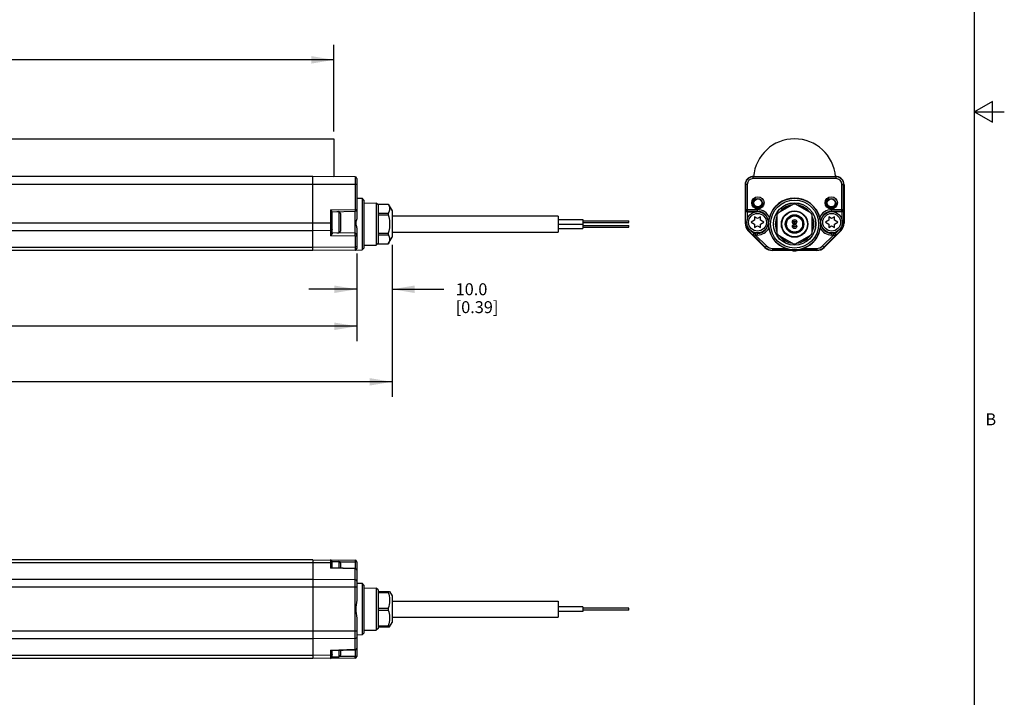
# Model space of a CAD drawing. Units: inches. Extents: x 0.5 to 33.6, y 0.5 to 21.6.
# Drawn here: x 25.4 to 33.6, y 6.1 to 11.8 of the extents above; entities that cross this region are included whole.
import ezdxf

# ---------------------------------------------------------------- set-up
doc = ezdxf.new("R2010")
doc.units = ezdxf.units.IN
doc.header["$LTSCALE"] = 1.87
doc.header["$MEASUREMENT"] = 0
doc.linetypes.add('HIDDEN', pattern=[0.2, 0.1, -0.1])
doc.layers.get('0').update_dxf_attribs({"linetype": 'CONTINUOUS'})
for name, color, linetype in [('AXIS', 7, 'CONTINUOUS'), ('DEFAULT_2', 7, 'HIDDEN'), ('SCHEME_DIMS', 7, 'CONTINUOUS')]:
    doc.layers.add(name, color=color, linetype=linetype)
doc.styles.add('TEXTSTYLE_2', font='txt', dxfattribs={"width": 0.8})
doc.dimstyles.new('DIMSTYLE_1', dxfattribs={"dimtxt": 0.1, "dimasz": 0.1875, "dimexe": 0.125, "dimexo": 0.0625, "dimgap": 0.1, "dimtad": 0, "dimtih": 1, "dimtoh": 1, "dimdec": 1, "dimlfac": 1.333333, "dimzin": 4, "dimdsep": 46, "dimtxsty": 'STANDARD', "dimblk": '_FILLED', "dimblk1": '_FILLED', "dimblk2": '_FILLED', "dimcen": 0.09, "dimadec": 3, "dimazin": 1, "dimtp": 0.1, "dimtm": 0.1, "dimtfac": 1, "dimtdec": 3, "dimtofl": 0, "dimtmove": 0, "dimatfit": 3, "dimldrblk": '_FILLED', "dimfxl": 1, "dimtolj": 1, "dimtzin": 4, "dimarcsym": 0})

# ---------------------------------------------------------------- blocks, each defined once
blk = doc.blocks.new('_FILLED')
at = {"color": 0, "linetype": 'BYBLOCK'}
blk.add_solid([(0, 0), (-1, 0.167), (-1, -0.167)], dxfattribs=at)
blk = doc.blocks.new('*D0')
at = {"layer": 'SCHEME_DIMS', "color": 7, "linetype": 'CONTINUOUS'}
for p, q in [((5.3081, 10.8598), (5.3081, 11.5833)), ((27.9942, 10.8598), (27.9942, 11.5833)), ((5.3081, 11.4583), (16.2012, 11.4583)), ((27.9942, 11.4583), (17.1012, 11.4583))]:
    blk.add_line(p, q, dxfattribs=at)
at = {"layer": 'SCHEME_DIMS', "color": 7, "linetype": 'CONTINUOUS', "xscale": 0.1875, "yscale": 0.1875, "zscale": 0.1875, "rotation": 180}
blk.add_blockref('_FILLED', (5.3081, 11.4583), dxfattribs=at)
at = {"layer": 'SCHEME_DIMS', "color": 7, "linetype": 'CONTINUOUS', "xscale": 0.1875, "yscale": 0.1875, "zscale": 0.1875}
blk.add_blockref('_FILLED', (27.9942, 11.4583), dxfattribs=at)
at = {"layer": 'SCHEME_DIMS', "color": 7, "linetype": 'CONTINUOUS', "insert": (16.6012, 11.5083), "char_height": 0.1, "width": 0.7, "attachment_point": 2, "line_spacing_factor": 0.9}
blk.add_mtext('1002.5\\P[39.47]', dxfattribs=at)
blk = doc.blocks.new('*D1')
at = {"layer": 'SCHEME_DIMS', "color": 7, "linetype": 'CONTINUOUS'}
for p, q in [((5.1014, 9.8389), (5.1014, 9.1035)), ((28.1862, 9.8389), (28.1862, 9.1035)), ((5.1014, 9.2285), (15.7937, 9.2285)), ((28.1862, 9.2285), (16.5937, 9.2285))]:
    blk.add_line(p, q, dxfattribs=at)
at = {"layer": 'SCHEME_DIMS', "color": 7, "linetype": 'CONTINUOUS', "xscale": 0.1875, "yscale": 0.1875, "zscale": 0.1875, "rotation": 180}
blk.add_blockref('_FILLED', (5.1014, 9.2285), dxfattribs=at)
at = {"layer": 'SCHEME_DIMS', "color": 7, "linetype": 'CONTINUOUS', "xscale": 0.1875, "yscale": 0.1875, "zscale": 0.1875}
blk.add_blockref('_FILLED', (28.1862, 9.2285), dxfattribs=at)
at = {"layer": 'SCHEME_DIMS', "color": 7, "linetype": 'CONTINUOUS', "insert": (16.1937, 9.2785), "char_height": 0.1, "width": 0.6, "attachment_point": 2, "line_spacing_factor": 0.9}
blk.add_mtext('1016.0\\P[40.0]', dxfattribs=at)
blk = doc.blocks.new('*D2')
at = {"layer": 'SCHEME_DIMS', "color": 7, "linetype": 'CONTINUOUS'}
for p, q in [((28.4814, 9.911), (28.4814, 9.4139)), ((28.1862, 9.8389), (28.1862, 9.4139)), ((28.1862, 9.5389), (27.7862, 9.5389)), ((28.4814, 9.5389), (28.9127, 9.5389))]:
    blk.add_line(p, q, dxfattribs=at)
at = {"layer": 'SCHEME_DIMS', "color": 7, "linetype": 'CONTINUOUS', "xscale": 0.1875, "yscale": 0.1875, "zscale": 0.1875}
blk.add_blockref('_FILLED', (28.1862, 9.5389), dxfattribs=at)
at = {"layer": 'SCHEME_DIMS', "color": 7, "linetype": 'CONTINUOUS', "xscale": 0.1875, "yscale": 0.1875, "zscale": 0.1875, "rotation": 180}
blk.add_blockref('_FILLED', (28.4814, 9.5389), dxfattribs=at)
at = {"layer": 'SCHEME_DIMS', "color": 7, "linetype": 'CONTINUOUS', "insert": (29.0127, 9.5889), "char_height": 0.1, "width": 0.6, "attachment_point": 1, "line_spacing_factor": 0.9}
blk.add_mtext('10.0\\P[0.39]', dxfattribs=at)
blk = doc.blocks.new('*D3')
at = {"layer": 'SCHEME_DIMS', "color": 7, "linetype": 'CONTINUOUS'}
for p, q in [((28.4814, 9.911), (28.4814, 8.639)), ((5.0424, 9.8146), (5.0424, 8.639)), ((5.0424, 8.764), (16.9081, 8.764)), ((28.4814, 8.764), (17.8081, 8.764))]:
    blk.add_line(p, q, dxfattribs=at)
at = {"layer": 'SCHEME_DIMS', "color": 7, "linetype": 'CONTINUOUS', "xscale": 0.1875, "yscale": 0.1875, "zscale": 0.1875, "rotation": 180}
blk.add_blockref('_FILLED', (5.0424, 8.764), dxfattribs=at)
at = {"layer": 'SCHEME_DIMS', "color": 7, "linetype": 'CONTINUOUS', "xscale": 0.1875, "yscale": 0.1875, "zscale": 0.1875}
blk.add_blockref('_FILLED', (28.4814, 8.764), dxfattribs=at)
at = {"layer": 'SCHEME_DIMS', "color": 7, "linetype": 'CONTINUOUS', "insert": (17.3081, 8.814), "char_height": 0.1, "width": 0.7, "attachment_point": 2, "line_spacing_factor": 0.9}
blk.add_mtext('1028.0\\P[40.47]', dxfattribs=at)

msp = doc.modelspace()

# ---------------------------------------------------------------- linework, layer by layer
at = {"color": 7, "linetype": 'CONTINUOUS'}
for p, q in [((33.352, 0.7035), (33.352, 21.3367)), ((33.5005, 11.1095), (33.3505, 11.0229)), ((33.5005, 10.9363), (33.5005, 11.1095)), ((33.3505, 11.0229), (33.6005, 11.0229)), ((33.3505, 11.0229), (33.5005, 10.9363)), ((27.8171, 10.4813), (16.8826, 10.4813)), ((27.8171, 10.4814), (16.8828, 10.4814)), ((27.9913, 10.4809), (27.8171, 10.4825)), ((27.8171, 9.8628), (27.8171, 10.4825)), ((27.9924, 10.481), (27.9913, 10.4809)), ((27.9934, 10.481), (27.9924, 10.481)), ((27.994, 10.4811), (27.9934, 10.481)), ((27.9942, 10.4812), (27.994, 10.4811)), ((28.1715, 10.4798), (27.9942, 10.4813)), ((28.1715, 10.4798), (28.1715, 10.2057)), ((28.1862, 10.465), (28.1862, 10.1373)), ((31.4924, 10.4809), (31.4924, 10.4825)), ((31.4997, 10.465), (31.4997, 10.4813)), ((31.4997, 10.4813), (32.1936, 10.4813)), ((32.1936, 10.4798), (31.4997, 10.4798)), ((32.1936, 10.465), (31.4997, 10.465)), ((32.1936, 10.465), (32.1936, 10.4813)), ((32.201, 10.4825), (32.201, 10.4809)), ((28.1862, 10.4164), (16.813, 10.4164)), ((31.4333, 10.4164), (31.4333, 10.0914)), ((31.4512, 10.4164), (31.4333, 10.4164)), ((31.4364, 10.4164), (31.4364, 10.2057)), ((31.4512, 10.4164), (31.4512, 10.191)), ((32.2422, 10.4164), (32.2601, 10.4164)), ((32.2422, 10.191), (32.2422, 10.4164)), ((32.257, 10.2057), (32.257, 10.4164)), ((32.2601, 10.4164), (32.2601, 10.0914)), ((28.1862, 10.3013), (28.2305, 10.3005)), ((28.2452, 10.2855), (28.2305, 10.3005)), ((28.2305, 10.3005), (28.2305, 9.868)), ((28.2452, 10.2855), (28.2452, 9.883)), ((28.2452, 10.2614), (28.3486, 10.2605)), ((28.3633, 10.2456), (28.3486, 10.2605)), ((28.3486, 10.2605), (28.3486, 9.908)), ((28.3633, 10.2502), (28.4495, 10.2502)), ((28.3633, 10.244), (28.3633, 10.1802)), ((28.4495, 10.2503), (28.4814, 10.195)), ((28.4495, 10.2503), (28.4495, 10.2502)), ((31.8388, 10.2502), (31.707, 10.1741)), ((31.9864, 10.1741), (31.8546, 10.2502)), ((27.9648, 10.2021), (28.1715, 10.2057)), ((27.9648, 10.2021), (27.9648, 9.9855)), ((27.9795, 10.1876), (28.1717, 10.191)), ((27.9795, 10.006), (27.9795, 10.1876)), ((28.0177, 10.1883), (28.035, 10.1883)), ((28.035, 10.1883), (28.035, 10.0098)), ((28.05, 10.1733), (28.05, 10.0248)), ((28.1715, 10.2057), (28.1862, 10.2057)), ((28.1717, 10.0071), (28.1717, 10.191)), ((28.3633, 10.1741), (28.4495, 10.1741)), ((28.3633, 10.1603), (28.4495, 10.1603)), ((28.3633, 10.1518), (28.3633, 10.0168)), ((28.4495, 10.1741), (28.4495, 10.1603)), ((28.4814, 10.195), (28.4814, 9.9735)), ((31.4346, 10.2021), (31.4364, 10.2057)), ((31.4346, 10.2021), (31.4346, 10.0914)), ((31.4364, 10.2057), (31.5366, 10.2057)), ((31.4494, 10.1876), (31.4494, 10.1166)), ((31.4495, 10.1876), (31.4512, 10.191)), ((31.4495, 10.1876), (31.5282, 10.1876)), ((31.4512, 10.191), (31.5366, 10.191)), ((31.5123, 10.1446), (31.5123, 10.1157)), ((31.5366, 10.1302), (31.5123, 10.1446)), ((31.5366, 10.1883), (31.5366, 10.2057)), ((31.561, 10.1446), (31.5366, 10.1302)), ((31.561, 10.1157), (31.561, 10.1446)), ((31.699, 10.1603), (31.699, 10.0082)), ((31.9943, 10.0082), (31.9943, 10.1603)), ((32.1567, 10.1302), (32.1324, 10.1446)), ((32.1324, 10.1446), (32.1324, 10.1157)), ((32.1567, 10.2057), (32.257, 10.2057)), ((32.1567, 10.1883), (32.1567, 10.2057)), ((32.1567, 10.191), (32.2422, 10.191)), ((32.1811, 10.1446), (32.1567, 10.1302)), ((32.2439, 10.1876), (32.1652, 10.1876)), ((32.1811, 10.1157), (32.1811, 10.1446)), ((32.2422, 10.191), (32.2439, 10.1876)), ((32.244, 10.1166), (32.244, 10.1876)), ((32.257, 10.2057), (32.2588, 10.2021)), ((32.2588, 10.0914), (32.2588, 10.2021)), ((27.9795, 10.0914), (16.815, 10.0914)), ((28.1862, 10.0514), (28.1862, 9.8807)), ((31.448, 10.0914), (31.4333, 10.0914)), ((31.5123, 10.1157), (31.4841, 10.099)), ((31.4841, 10.099), (31.5123, 10.0828)), ((31.5123, 10.0828), (31.5123, 10.0546)), ((31.5123, 10.0546), (31.5366, 10.0687)), ((31.5366, 10.0687), (31.561, 10.0546)), ((31.5891, 10.099), (31.561, 10.1157)), ((31.561, 10.0828), (31.5891, 10.099)), ((31.561, 10.0546), (31.561, 10.0828)), ((32.1324, 10.1157), (32.1042, 10.099)), ((32.1042, 10.099), (32.1324, 10.0828)), ((32.1324, 10.0828), (32.1324, 10.0546)), ((32.1324, 10.0546), (32.1567, 10.0687)), ((32.1567, 10.0687), (32.1811, 10.0546)), ((32.2092, 10.099), (32.1811, 10.1157)), ((32.1811, 10.0828), (32.2092, 10.099)), ((32.1811, 10.0546), (32.1811, 10.0828)), ((32.2454, 10.0914), (32.2601, 10.0914)), ((27.8171, 10.0288), (16.8583, 10.0288)), ((27.9648, 10.0297), (27.8171, 10.0288)), ((28.1715, 9.9819), (27.9648, 9.9855)), ((28.1717, 10.0071), (27.9795, 10.0104)), ((28.0177, 10.0098), (28.035, 10.0098)), ((28.1715, 9.9819), (28.1715, 9.8659)), ((28.3633, 10.0082), (28.4495, 10.0082)), ((28.3633, 9.9944), (28.4495, 9.9944)), ((28.3633, 9.9883), (28.3633, 9.9245)), ((28.4495, 10.0082), (28.4495, 9.9944)), ((28.4495, 9.9182), (28.4814, 9.9735)), ((31.4702, 10.0398), (31.4592, 10.0288)), ((31.5993, 9.8887), (31.4592, 10.0288)), ((31.4602, 10.0297), (31.5044, 9.9855)), ((31.5047, 10.006), (31.4823, 10.0284)), ((31.5105, 9.9819), (31.5044, 9.9855)), ((31.521, 9.9923), (31.5105, 9.9819)), ((31.5105, 9.9819), (31.6015, 9.8909)), ((31.521, 10.0071), (31.5152, 10.0104)), ((31.5152, 10.0104), (31.5282, 10.0104)), ((31.521, 9.9923), (31.521, 10.0071)), ((31.5366, 10.0071), (31.521, 10.0071)), ((31.521, 9.9923), (31.6119, 9.9014)), ((31.5366, 9.9923), (31.521, 9.9923)), ((31.5366, 9.9923), (31.5366, 10.0098)), ((31.707, 9.9944), (31.8388, 9.9184)), ((31.8546, 9.9184), (31.9864, 9.9944)), ((32.0815, 9.9014), (32.1724, 9.9923)), ((32.0919, 9.8909), (32.1829, 9.9819)), ((32.2341, 10.0288), (32.0941, 9.8887)), ((32.1567, 9.9923), (32.1567, 10.0098)), ((32.1724, 10.0071), (32.1567, 10.0071)), ((32.1724, 9.9923), (32.1567, 9.9923)), ((32.1652, 10.0104), (32.1781, 10.0104)), ((32.1781, 10.0104), (32.1724, 10.0071)), ((32.1724, 9.9923), (32.1724, 10.0071)), ((32.1829, 9.9819), (32.1724, 9.9923)), ((32.189, 9.9855), (32.1829, 9.9819)), ((32.211, 10.0284), (32.1887, 10.006)), ((32.189, 9.9855), (32.2332, 10.0297)), ((32.2231, 10.0398), (32.2341, 10.0288)), ((27.8171, 9.8887), (16.912, 9.8887)), ((28.1715, 9.8909), (27.8171, 9.8887)), ((28.2452, 9.883), (28.2305, 9.868)), ((28.2452, 9.9071), (28.3486, 9.908)), ((28.3633, 9.9229), (28.3486, 9.908)), ((28.3633, 9.9184), (28.4495, 9.9184)), ((28.4495, 9.9184), (28.4495, 9.9182)), ((31.6119, 9.9014), (31.5993, 9.8887)), ((31.6619, 9.8807), (31.7715, 9.8807)), ((31.6619, 9.8807), (31.6619, 9.8628)), ((31.9218, 9.8807), (32.0315, 9.8807)), ((32.0315, 9.8807), (32.0315, 9.8628)), ((32.0815, 9.9014), (32.0941, 9.8887)), ((27.8171, 9.8628), (16.9132, 9.8628)), ((28.1715, 9.8659), (27.8171, 9.8628)), ((28.1772, 9.8671), (28.2305, 9.868)), ((32.0315, 9.8659), (31.6619, 9.8659)), ((32.0315, 9.8628), (31.6619, 9.8628)), ((27.8171, 7.2755), (16.6603, 7.2755)), ((27.8171, 7.2496), (16.6603, 7.2496)), ((27.8171, 7.2755), (28.1715, 7.2724)), ((27.8171, 7.2755), (27.8171, 6.4487)), ((27.9648, 7.2487), (27.8171, 7.2496)), ((27.9648, 7.2742), (27.9648, 7.2045)), ((27.9795, 7.2614), (28.035, 7.2614)), ((27.9795, 7.2083), (27.9795, 7.2614)), ((28.035, 7.2614), (28.035, 7.2067)), ((28.0433, 7.2588), (28.1717, 7.2577)), ((28.05, 7.2464), (28.05, 7.2062)), ((28.1862, 7.2577), (28.1717, 7.2577)), ((28.1717, 7.2577), (28.1717, 7.2026)), ((28.1862, 7.2577), (28.1862, 6.9373)), ((28.1715, 7.1983), (27.9648, 7.2045)), ((28.1718, 7.2026), (27.9752, 7.2085)), ((28.1715, 6.526), (28.1715, 7.1983)), ((27.8171, 7.1095), (16.7597, 7.1095)), ((28.1715, 7.1073), (27.8171, 7.1095)), ((28.1862, 7.0469), (16.8447, 7.0469)), ((28.1862, 7.0792), (28.2305, 7.0784)), ((28.2452, 7.0634), (28.2305, 7.0784)), ((28.2305, 7.0784), (28.2305, 6.6459)), ((28.2452, 7.0634), (28.2452, 6.6609)), ((28.2452, 7.0393), (28.3486, 7.0384)), ((28.3633, 7.0235), (28.3486, 7.0384)), ((28.3486, 7.0384), (28.3486, 6.6859)), ((28.3633, 7.0235), (28.3633, 7.0098)), ((28.3633, 7.0098), (28.4601, 7.0098)), ((28.3633, 7.0018), (28.4495, 7.0018)), ((28.4495, 7.0098), (28.4495, 7.0018)), ((28.4601, 7.0098), (28.4814, 6.9729)), ((28.3633, 6.9912), (28.3633, 6.8807)), ((28.4814, 6.9729), (28.4814, 6.7514)), ((28.3633, 6.8701), (28.4495, 6.8701)), ((28.3633, 6.8542), (28.4495, 6.8542)), ((28.3633, 6.8435), (28.3633, 6.7331)), ((28.4495, 6.8701), (28.4495, 6.8542)), ((28.1862, 6.787), (28.1862, 6.4666)), ((28.1862, 6.6774), (16.9534, 6.6774)), ((28.2452, 6.685), (28.3486, 6.6859)), ((28.3633, 6.7008), (28.3486, 6.6859)), ((28.3633, 6.7224), (28.4495, 6.7224)), ((28.3633, 6.7145), (28.4601, 6.7145)), ((28.3633, 6.7145), (28.3633, 6.7008)), ((28.4495, 6.7224), (28.4495, 6.7145)), ((28.4601, 6.7145), (28.4814, 6.7514)), ((27.8171, 6.6147), (16.9312, 6.6147)), ((28.1715, 6.6169), (27.8171, 6.6147)), ((28.2305, 6.6459), (28.1862, 6.6451)), ((28.2452, 6.6609), (28.2305, 6.6459)), ((27.9648, 6.5198), (28.1715, 6.526)), ((27.9648, 6.5198), (27.9648, 6.45)), ((27.9752, 6.5158), (28.1718, 6.5216)), ((27.9795, 6.4628), (27.9795, 6.5159)), ((28.035, 6.5176), (28.035, 6.4628)), ((28.05, 6.518), (28.05, 6.4778)), ((28.1717, 6.5216), (28.1717, 6.4666)), ((27.8171, 6.4487), (16.7896, 6.4487)), ((27.8171, 6.4747), (16.8081, 6.4747)), ((27.9648, 6.4756), (27.8171, 6.4747)), ((28.1715, 6.4518), (27.8171, 6.4487)), ((27.9795, 6.4628), (28.035, 6.4628)), ((28.1717, 6.4666), (28.0433, 6.4655)), ((28.1862, 6.4666), (28.1717, 6.4666))]:
    msp.add_line(p, q, dxfattribs=at)
for points in [[(31.4953, 10.4812), (31.4942, 10.4811), (31.4932, 10.481), (31.4926, 10.481), (31.4924, 10.4809)], [(32.201, 10.4809), (32.2008, 10.481), (32.2002, 10.481), (32.1992, 10.4811), (32.1981, 10.4812)], [(28.4495, 10.2502), (28.4536, 10.2415), (28.4568, 10.233), (28.4589, 10.2246), (28.46, 10.2163), (28.46, 10.2079), (28.4589, 10.1996), (28.4568, 10.1912), (28.4536, 10.1828), (28.4495, 10.1741)], [(27.9648, 10.2021), (27.9703, 10.1967), (27.973, 10.1941), (27.9754, 10.1917), (27.9774, 10.1897), (27.9789, 10.1882), (27.9795, 10.1876)], [(28.1715, 10.2057), (28.1716, 10.2012), (28.1717, 10.1971), (28.1717, 10.1938), (28.1717, 10.1917), (28.1717, 10.191)], [(28.1862, 10.1373), (28.1853, 10.128), (28.1832, 10.119), (28.1808, 10.1111), (28.1788, 10.1039), (28.1775, 10.0973), (28.1776, 10.091), (28.179, 10.0843)], [(28.4495, 10.1603), (28.4533, 10.1447), (28.4562, 10.1295), (28.4584, 10.1144), (28.4597, 10.0993), (28.4601, 10.0843)], [(31.4346, 10.2021), (31.4349, 10.1994), (31.4357, 10.1967), (31.4371, 10.1941), (31.4392, 10.1917), (31.4419, 10.1897), (31.4453, 10.1882), (31.4494, 10.1876)], [(31.4364, 10.2057), (31.4371, 10.2012), (31.4392, 10.1971), (31.4425, 10.1938), (31.4466, 10.1917), (31.4512, 10.191)], [(31.6362, 10.1373), (31.6341, 10.128), (31.6324, 10.119), (31.6312, 10.1111), (31.6304, 10.1039), (31.6299, 10.0973), (31.6296, 10.091), (31.6295, 10.0843)], [(32.0638, 10.0843), (32.0638, 10.091), (32.0635, 10.0974), (32.0629, 10.1041), (32.0621, 10.1113), (32.0609, 10.1192), (32.0593, 10.1281), (32.0571, 10.1373)], [(32.257, 10.2057), (32.2563, 10.2012), (32.2542, 10.1971), (32.2509, 10.1938), (32.2468, 10.1917), (32.2422, 10.191)], [(32.244, 10.1876), (32.2481, 10.1882), (32.2515, 10.1897), (32.2542, 10.1917), (32.2562, 10.1941), (32.2577, 10.1967), (32.2585, 10.1994), (32.2588, 10.2021)], [(28.1862, 10.0514), (28.1854, 10.0599), (28.1836, 10.0684), (28.1813, 10.0766), (28.179, 10.0843)], [(28.4601, 10.0843), (28.4597, 10.0691), (28.4584, 10.054), (28.4562, 10.0389), (28.4532, 10.0237), (28.4495, 10.0082)], [(31.6322, 10.0514), (31.631, 10.0599), (31.6302, 10.0684), (31.6297, 10.0766), (31.6295, 10.0843)], [(32.0638, 10.0843), (32.0637, 10.0766), (32.0632, 10.0684), (32.0624, 10.0599), (32.0612, 10.0514)], [(27.9795, 10.0401), (27.9788, 10.0369), (27.9767, 10.034), (27.9734, 10.0317), (27.9694, 10.0302), (27.9648, 10.0297)], [(27.9795, 10.006), (27.9789, 10.0028), (27.9775, 9.9993), (27.9754, 9.996), (27.973, 9.9929), (27.9704, 9.9901), (27.9676, 9.9876), (27.9648, 9.9855)], [(28.1715, 9.9819), (28.1717, 9.9853), (28.1718, 9.9894), (28.1719, 9.9937), (28.1719, 9.9979), (28.1719, 10.0017), (28.1719, 10.0046), (28.1718, 10.0064), (28.1717, 10.0071)], [(28.1862, 9.9923), (28.1854, 9.9891), (28.1834, 9.9862), (28.1801, 9.9839), (28.1761, 9.9824), (28.1715, 9.9819)], [(28.4495, 9.9944), (28.4536, 9.9857), (28.4568, 9.9773), (28.4589, 9.9689), (28.46, 9.9606), (28.46, 9.9522), (28.4589, 9.9439), (28.4568, 9.9355), (28.4536, 9.9271), (28.4495, 9.9184)], [(31.5047, 10.006), (31.5023, 10.0028), (31.5009, 9.9993), (31.5004, 9.996), (31.5006, 9.9929), (31.5014, 9.9901), (31.5027, 9.9876), (31.5044, 9.9855)], [(31.5105, 9.9819), (31.508, 9.9853), (31.5065, 9.9894), (31.5063, 9.9937), (31.5073, 9.9979), (31.5095, 10.0017), (31.5127, 10.0046), (31.5167, 10.0064), (31.521, 10.0071)], [(32.1829, 9.9819), (32.1854, 9.9853), (32.1869, 9.9894), (32.1871, 9.9937), (32.1861, 9.9979), (32.1838, 10.0017), (32.1806, 10.0046), (32.1767, 10.0064), (32.1724, 10.0071)], [(32.189, 9.9855), (32.1907, 9.9876), (32.192, 9.9901), (32.1928, 9.9929), (32.193, 9.996), (32.1925, 9.9993), (32.1911, 10.0028), (32.1887, 10.006)], [(28.1862, 9.9014), (28.1854, 9.8982), (28.1834, 9.8953), (28.1801, 9.893), (28.1761, 9.8915), (28.1715, 9.8909)], [(31.7715, 9.8807), (31.7912, 9.8744), (31.8116, 9.87), (31.8301, 9.8677), (31.8468, 9.8671), (31.8636, 9.8678), (31.882, 9.87), (31.9021, 9.8744), (31.9218, 9.8807)], [(27.9795, 7.2382), (27.9788, 7.2414), (27.9767, 7.2443), (27.9734, 7.2466), (27.9694, 7.2481), (27.9648, 7.2487)], [(28.1715, 7.2724), (28.1716, 7.2717), (28.1717, 7.2696), (28.1717, 7.2664), (28.1717, 7.2622), (28.1717, 7.2577)], [(27.9752, 7.2085), (27.973, 7.2083), (27.9704, 7.2074), (27.9676, 7.2061), (27.9648, 7.2045)], [(28.1715, 7.1983), (28.1717, 7.2008), (28.1718, 7.2023), (28.1718, 7.2026)], [(28.1862, 7.1879), (28.1854, 7.1911), (28.1834, 7.194), (28.1801, 7.1963), (28.1761, 7.1978), (28.1715, 7.1983)], [(28.1718, 7.2026), (28.1753, 7.2021), (28.1795, 7.2002), (28.183, 7.197), (28.1853, 7.1927), (28.1862, 7.1879)], [(28.1862, 7.0969), (28.1854, 7.1001), (28.1834, 7.103), (28.1801, 7.1053), (28.1761, 7.1068), (28.1715, 7.1073)], [(28.4495, 7.0018), (28.4536, 6.9868), (28.4568, 6.9721), (28.4589, 6.9576), (28.46, 6.9432), (28.46, 6.9287), (28.4589, 6.9143), (28.4568, 6.8998), (28.4536, 6.8851), (28.4495, 6.8701)], [(28.1862, 6.9373), (28.1848, 6.9176), (28.1816, 6.8972), (28.1785, 6.8787), (28.1772, 6.862), (28.1786, 6.8453), (28.1817, 6.8268), (28.1848, 6.8067), (28.1862, 6.787)], [(28.4495, 6.8542), (28.4536, 6.8391), (28.4568, 6.8245), (28.4589, 6.81), (28.46, 6.7955), (28.46, 6.7811), (28.4589, 6.7666), (28.4568, 6.7521), (28.4536, 6.7375), (28.4495, 6.7224)], [(28.1862, 6.6274), (28.1854, 6.6241), (28.1834, 6.6212), (28.1801, 6.6189), (28.1761, 6.6175), (28.1715, 6.6169)], [(27.9648, 6.5198), (27.9676, 6.5181), (27.9704, 6.5168), (27.973, 6.516), (27.9752, 6.5158)], [(28.1715, 6.526), (28.1761, 6.5265), (28.1801, 6.528), (28.1834, 6.5303), (28.1854, 6.5332), (28.1862, 6.5364)], [(28.1715, 6.526), (28.1717, 6.5234), (28.1718, 6.5219), (28.1718, 6.5216)], [(28.1718, 6.5216), (28.1753, 6.5222), (28.1795, 6.524), (28.183, 6.5272), (28.1853, 6.5315), (28.1862, 6.5364)], [(27.9795, 6.486), (27.9788, 6.4828), (27.9767, 6.4799), (27.9734, 6.4776), (27.9694, 6.4761), (27.9648, 6.4756)], [(28.1715, 6.4518), (28.1716, 6.4525), (28.1717, 6.4546), (28.1717, 6.4579), (28.1717, 6.462), (28.1717, 6.4666)]]:
    msp.add_lwpolyline(points, dxfattribs=at)
for centre, radius in [((31.5398, 10.2614), 0.0517), ((31.5398, 10.2614), 0.0367), ((31.5398, 10.2614), 0.033), ((31.8467, 10.0843), 0.2163), ((32.1535, 10.2614), 0.0517), ((32.1535, 10.2614), 0.0367), ((32.1535, 10.2614), 0.033), ((31.8467, 10.0843), 0.2012), ((31.8467, 10.0843), 0.1772), ((31.8467, 10.0843), 0.1763), ((31.5366, 10.099), 0.0892), ((31.5366, 10.099), 0.0742), ((31.8467, 10.0843), 0.1107), ((31.8467, 10.0843), 0.107), ((31.8467, 10.0843), 0.0775), ((31.8467, 10.0843), 0.0741), ((32.1567, 10.099), 0.0892), ((32.1567, 10.099), 0.0742)]:
    msp.add_circle(centre, radius, dxfattribs=at)
for centre, radius, start, end in [((28.1714, 10.465), 0.0148, 0, 89.5), ((31.4997, 10.4164), 0.0664, 96.37937, 180), ((31.4997, 10.4164), 0.0633, 90, 180), ((31.4997, 10.4164), 0.0486, 90, 180), ((31.4997, 10.4164), 0.0649, 90, 93.91377), ((32.1936, 10.4164), 0.0649, 86.08623, 90), ((32.1936, 10.4164), 0.0633, 0, 90), ((32.1936, 10.4164), 0.0486, 0, 90), ((32.1936, 10.4164), 0.0664, 0, 83.62063), ((31.8467, 10.0843), 0.217, 14.14676, 165.85324), ((31.8467, 10.0843), 0.1614, 96.63795, 143.36219), ((31.8467, 10.0843), 0.1513, 107.9661, 132.0339), ((31.8467, 10.0843), 0.1661, 87.26604, 92.73396), ((31.8467, 10.0843), 0.1614, 36.6378, 83.36205), ((31.8467, 10.0843), 0.1513, 47.9661, 72.0339), ((28.035, 10.1733), 0.015, 0, 90), ((28.1714, 10.2057), 0.0148, 271, 360), ((31.5366, 10.099), 0.1067, 21.02453, 90), ((31.5366, 10.099), 0.0919, 270, 90), ((31.8467, 10.0843), 0.1614, 156.63802, 203.36197), ((31.8467, 10.0843), 0.1661, 147.26604, 152.73396), ((31.8467, 10.0843), 0.1661, 27.26604, 32.73396), ((31.8467, 10.0843), 0.1614, 336.63802, 23.36197), ((32.1567, 10.099), 0.1067, 90, 158.97547), ((32.1567, 10.099), 0.0919, 90, 270), ((31.5219, 10.0914), 0.0886, 180, 225), ((31.5219, 10.0914), 0.0873, 180, 225), ((31.5366, 10.099), 0.1067, 270, 333.52259), ((31.8467, 10.0843), 0.217, 188.69431, 249.73992), ((31.8467, 10.0843), 0.1513, 167.9661, 192.0339), ((31.8467, 10.0843), 0.217, 290.26008, 351.3057), ((31.8467, 10.0843), 0.1513, 347.9661, 12.0339), ((32.1567, 10.099), 0.1067, 206.4774, 270), ((32.1715, 10.0914), 0.0873, 315, 360), ((32.1715, 10.0914), 0.0886, 315, 360), ((28.035, 10.0248), 0.015, 270, 360), ((28.1714, 9.9923), 0.0148, 0, 89), ((31.8467, 10.0843), 0.1661, 207.26604, 212.73396), ((31.8467, 10.0843), 0.1614, 216.6378, 263.36205), ((31.8467, 10.0843), 0.1513, 227.9661, 252.0339), ((31.8467, 10.0843), 0.1614, 276.63795, 323.36219), ((31.8467, 10.0843), 0.1513, 287.9661, 312.0339), ((31.8467, 10.0843), 0.1661, 327.26604, 332.73396), ((28.1714, 9.8807), 0.0148, 270.5, 360), ((31.6619, 9.9514), 0.0886, 225, 270), ((31.6619, 9.9514), 0.0855, 225, 270), ((31.6619, 9.9514), 0.0707, 225, 270), ((31.8467, 10.0843), 0.1661, 267.26604, 272.73396), ((32.0315, 9.9514), 0.0707, 270, 315), ((32.0315, 9.9514), 0.0855, 270, 315), ((32.0315, 9.9514), 0.0886, 270, 315), ((31.8467, 10.0783), 0.217, 264.4888, 275.50747), ((27.9647, 7.2595), 0.0148, 0, 89.5), ((28.035, 7.2464), 0.015, 0, 90), ((28.1714, 7.2577), 0.0148, 0, 89.5), ((27.9647, 6.4648), 0.0148, 270.5, 360), ((28.035, 6.4778), 0.015, 270, 360), ((28.1714, 6.4666), 0.0148, 270.5, 360)]:
    msp.add_arc(centre, radius, start, end, dxfattribs=at)
for centre, major_axis, ratio, start_param, end_param in [((31.4495, 10.2024), (0.0066, 0.0132), 0.99981, -2.686626, -2.678052), ((32.2439, 10.2024), (-0.0066, 0.0132), 0.99981, -3.605134, -3.596559), ((31.5152, 9.9957), (0.0127, -0.0075), 0.999404, 2.100973, 2.894692), ((32.1781, 9.9957), (0.0127, 0.0075), 0.999404, 0.246901, 1.04062)]:
    msp.add_ellipse(centre, major_axis=major_axis, ratio=ratio, start_param=start_param, end_param=end_param, dxfattribs=at)
at = {"layer": 'AXIS', "color": 7, "linetype": 'CONTINUOUS'}
for p, q in [((16.9447, 10.7973), (27.9942, 10.7973)), ((27.9942, 10.7973), (27.9942, 10.4812)), ((28.3633, 10.2503), (28.4495, 10.2503)), ((28.3633, 10.2503), (28.3633, 10.244)), ((28.3633, 10.1802), (28.3633, 10.148)), ((28.4814, 10.1518), (29.8692, 10.1518)), ((29.8692, 10.1517), (29.8692, 10.0168)), ((29.8692, 10.1223), (30.0759, 10.1223)), ((29.8692, 10.0848), (30.0759, 10.0848)), ((29.8692, 10.0843), (30.0759, 10.0843)), ((29.8692, 10.0468), (30.0759, 10.0468)), ((30.0759, 10.1223), (30.0759, 10.0848)), ((30.0759, 10.1111), (30.4598, 10.1111)), ((30.0759, 10.0961), (30.4598, 10.0961)), ((30.0759, 10.0843), (30.0759, 10.0468)), ((30.0759, 10.073), (30.4598, 10.073)), ((30.0759, 10.058), (30.4598, 10.058)), ((30.4598, 10.0961), (30.4598, 10.1111)), ((30.4598, 10.058), (30.4598, 10.073)), ((28.3633, 10.0205), (28.3633, 9.9883)), ((28.4814, 10.0168), (29.8692, 10.0168)), ((28.3633, 9.9245), (28.3633, 9.9182)), ((28.3633, 9.9182), (28.4495, 9.9182)), ((28.3633, 7.0098), (28.3633, 6.9912)), ((28.4814, 6.9296), (29.8692, 6.9296)), ((29.8692, 6.9296), (29.8692, 6.7946)), ((28.3633, 6.8807), (28.3633, 6.8435)), ((30.0759, 6.8809), (29.8692, 6.8809)), ((30.0759, 6.8434), (29.8692, 6.8434)), ((30.0759, 6.8809), (30.0759, 6.8434)), ((30.4598, 6.8696), (30.0759, 6.8696)), ((30.4598, 6.8546), (30.0759, 6.8546)), ((30.4598, 6.8546), (30.4598, 6.8696)), ((28.4814, 6.7946), (29.8692, 6.7946)), ((28.3633, 6.7331), (28.3633, 6.7145))]:
    msp.add_line(p, q, dxfattribs=at)
for centre, radius in [((31.8467, 10.0843), 0.0675), ((31.8467, 10.1036), 0.0187), ((31.8467, 10.0655), 0.0187), ((31.8467, 10.1036), 0.0075), ((31.8467, 10.0655), 0.0075)]:
    msp.add_circle(centre, radius, dxfattribs=at)
msp.add_arc((31.8467, 10.4533), 0.344, 4.68329, 175.31671, dxfattribs=at)
at = {"layer": 'DEFAULT_2', "color": 7, "linetype": 'HIDDEN'}
for centre in [(31.5398, 10.2614), (32.1535, 10.2614)]:
    msp.add_circle(centre, 0.0443, dxfattribs=at)

# ---------------------------------------------------------------- texts
at = {"color": 7, "linetype": 'CONTINUOUS', "insert": (33.443, 8.5004), "char_height": 0.1, "width": 0.08, "attachment_point": 1, "line_spacing_factor": 0.9, "style": 'TEXTSTYLE_2'}
msp.add_mtext('B', dxfattribs=at)

# ---------------------------------------------------------------- dimensions: what is measured, and where the dimension line sits
at = {"layer": 'SCHEME_DIMS', "color": 7, "linetype": 'CONTINUOUS'}
for base, p1, p2, picture, middle in [((27.9942, 11.4583), (5.3081, 10.7973), (27.9942, 10.7973), '*D0', (16.6512, 11.3833)), ((28.4814, 9.5389), (28.1862, 9.9014), (28.4814, 9.9735), '*D2', (29.3127, 9.4639)), ((28.1862, 9.2285), (5.1014, 9.9014), (28.1862, 9.9014), '*D1', (16.1937, 9.1535))]:
    dim = msp.add_linear_dim(base=base, p1=p1, p2=p2, text='<>\\P[]', dimstyle='DIMSTYLE_1', dxfattribs=at)
    dim.commit()
    dim.dimension.update_dxf_attribs({"geometry": picture, "text_midpoint": middle, "dimtype": 160})
dim = msp.add_linear_dim(base=(5.0424, 8.764), p1=(28.4814, 9.9735), p2=(5.0424, 9.8771), angle=180, text='<>\\P[]', dimstyle='DIMSTYLE_1', dxfattribs=at)
dim.commit()
dim.dimension.update_dxf_attribs({"geometry": '*D3', "text_midpoint": (17.3581, 8.689), "dimtype": 160})

doc.saveas('drawing.dxf')
